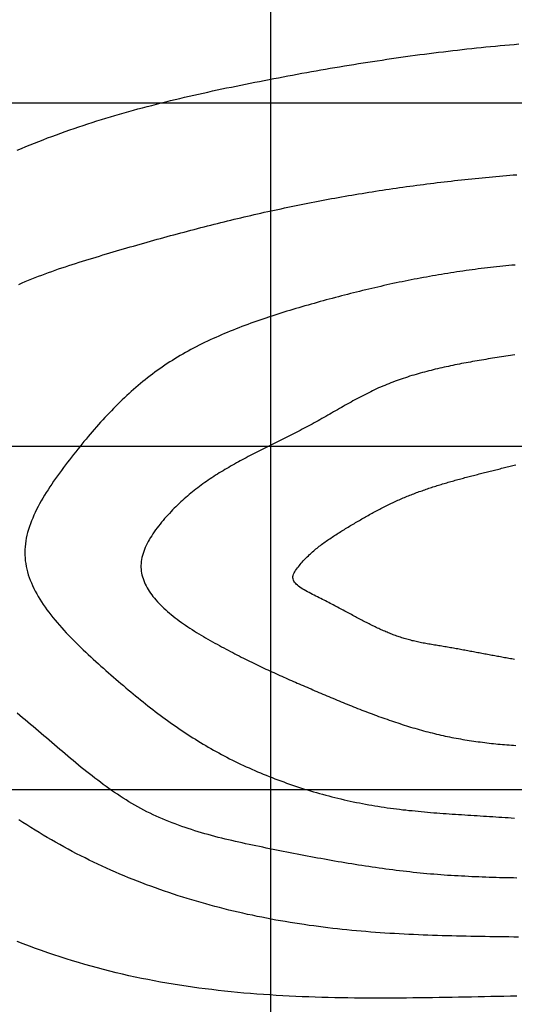
# Model space of a CAD drawing. Extents: x 0 to 420, y 0 to 297.
# Drawn here: x 339 to 348, y 229 to 248 of the extents above; entities that cross this region are included whole.
import ezdxf

# ---------------------------------------------------------------- set-up
doc = ezdxf.new("R2010")
doc.units = 0
doc.linetypes.add('SOLID', pattern=[0])
doc.layers.get('0').update_dxf_attribs({"linetype": 'CONTINUOUS'})

msp = doc.modelspace()

# ---------------------------------------------------------------- linework, layer by layer
at = {"color": 4, "linetype": 'CONTINUOUS'}
for p, q in [((343.746, 213.097), (343.746, 273.097)), ((297.08, 246.431), (403.746, 246.431)), ((297.08, 239.764), (403.746, 239.764))]:
    msp.add_line(p, q, dxfattribs=at)
at = {"color": 6, "linetype": 'SOLID'}
msp.add_line((297.08, 233.097), (403.746, 233.097), dxfattribs=at)
for points in [[(338.818, 245.507, 0), (338.902, 245.542, 0), (338.986, 245.578, 0), (339.071, 245.612, 0), (339.156, 245.646, 0), (339.241, 245.68, 0), (339.326, 245.713, 0), (339.412, 245.746, 0), (339.497, 245.778, 0), (339.583, 245.81, 0), (339.67, 245.841, 0), (339.756, 245.872, 0), (339.843, 245.903, 0), (339.93, 245.932, 0), (340.017, 245.962, 0), (340.104, 245.991, 0), (340.192, 246.02, 0), (340.28, 246.048, 0), (340.368, 246.076, 0), (340.456, 246.103, 0), (340.544, 246.13, 0), (340.633, 246.157, 0), (340.721, 246.183, 0), (340.81, 246.209, 0), (340.899, 246.234, 0), (340.989, 246.26, 0), (341.078, 246.284, 0), (341.167, 246.309, 0), (341.257, 246.333, 0), (341.347, 246.357, 0), (341.437, 246.38, 0), (341.527, 246.403, 0), (341.617, 246.426, 0), (341.707, 246.449, 0), (341.798, 246.471, 0), (341.888, 246.493, 0), (341.979, 246.514, 0), (342.07, 246.536, 0), (342.16, 246.557, 0), (342.251, 246.578, 0), (342.342, 246.598, 0), (342.433, 246.619, 0), (342.524, 246.639, 0), (342.615, 246.659, 0), (342.707, 246.678, 0), (342.798, 246.698, 0), (342.889, 246.717, 0), (342.981, 246.736, 0), (343.072, 246.755, 0), (343.164, 246.774, 0), (343.255, 246.792, 0), (343.346, 246.81, 0), (343.438, 246.828, 0), (343.53, 246.846, 0), (343.621, 246.864, 0), (343.713, 246.882, 0), (343.804, 246.899, 0), (343.896, 246.917, 0), (343.987, 246.934, 0), (344.079, 246.951, 0), (344.17, 246.968, 0), (344.262, 246.985, 0), (344.353, 247.002, 0), (344.445, 247.018, 0), (344.536, 247.035, 0), (344.628, 247.051, 0), (344.719, 247.067, 0), (344.811, 247.083, 0), (344.902, 247.099, 0), (344.994, 247.114, 0), (345.085, 247.13, 0), (345.177, 247.145, 0), (345.268, 247.16, 0), (345.36, 247.175, 0), (345.451, 247.19, 0), (345.543, 247.204, 0), (345.634, 247.218, 0), (345.726, 247.233, 0), (345.817, 247.247, 0), (345.909, 247.26, 0), (346, 247.274, 0), (346.092, 247.288, 0), (346.183, 247.301, 0), (346.275, 247.314, 0), (346.366, 247.327, 0), (346.458, 247.339, 0), (346.55, 247.352, 0), (346.641, 247.364, 0), (346.733, 247.376, 0), (346.825, 247.388, 0), (346.916, 247.399, 0), (347.008, 247.411, 0), (347.1, 247.422, 0), (347.191, 247.433, 0), (347.283, 247.444, 0), (347.375, 247.454, 0), (347.467, 247.464, 0), (347.558, 247.475, 0), (347.65, 247.484, 0), (347.742, 247.494, 0), (347.834, 247.503, 0), (347.926, 247.513, 0), (348.018, 247.521, 0), (348.11, 247.53, 0), (348.202, 247.539, 0), (348.294, 247.547, 0), (348.385, 247.555, 0), (348.477, 247.563, 0), (348.569, 247.571, 0)], [(338.853, 242.904, 0), (338.916, 242.932, 0), (338.979, 242.959, 0), (339.042, 242.985, 0), (339.106, 243.011, 0), (339.17, 243.037, 0), (339.234, 243.062, 0), (339.298, 243.086, 0), (339.363, 243.11, 0), (339.428, 243.134, 0), (339.494, 243.157, 0), (339.559, 243.18, 0), (339.625, 243.203, 0), (339.691, 243.225, 0), (339.757, 243.247, 0), (339.823, 243.269, 0), (339.889, 243.291, 0), (339.956, 243.312, 0), (340.022, 243.333, 0), (340.088, 243.354, 0), (340.155, 243.374, 0), (340.221, 243.394, 0), (340.288, 243.415, 0), (340.354, 243.435, 0), (340.421, 243.455, 0), (340.487, 243.475, 0), (340.553, 243.495, 0), (340.62, 243.514, 0), (340.686, 243.534, 0), (340.752, 243.553, 0), (340.818, 243.573, 0), (340.884, 243.592, 0), (340.95, 243.611, 0), (341.015, 243.63, 0), (341.081, 243.649, 0), (341.147, 243.668, 0), (341.213, 243.687, 0), (341.278, 243.705, 0), (341.344, 243.724, 0), (341.409, 243.742, 0), (341.475, 243.761, 0), (341.54, 243.779, 0), (341.606, 243.797, 0), (341.671, 243.815, 0), (341.736, 243.833, 0), (341.802, 243.851, 0), (341.867, 243.868, 0), (341.932, 243.886, 0), (341.997, 243.903, 0), (342.063, 243.921, 0), (342.128, 243.938, 0), (342.193, 243.955, 0), (342.258, 243.972, 0), (342.323, 243.989, 0), (342.388, 244.006, 0), (342.453, 244.023, 0), (342.518, 244.039, 0), (342.583, 244.056, 0), (342.648, 244.072, 0), (342.713, 244.088, 0), (342.778, 244.104, 0), (342.843, 244.12, 0), (342.908, 244.136, 0), (342.973, 244.152, 0), (343.038, 244.168, 0), (343.103, 244.183, 0), (343.168, 244.199, 0), (343.233, 244.214, 0), (343.297, 244.229, 0), (343.362, 244.244, 0), (343.427, 244.259, 0), (343.492, 244.274, 0), (343.557, 244.288, 0), (343.622, 244.303, 0), (343.687, 244.317, 0), (343.752, 244.332, 0), (343.817, 244.346, 0), (343.882, 244.36, 0), (343.947, 244.374, 0), (344.013, 244.388, 0), (344.078, 244.402, 0), (344.143, 244.415, 0), (344.208, 244.429, 0), (344.273, 244.442, 0), (344.338, 244.455, 0), (344.404, 244.468, 0), (344.469, 244.481, 0), (344.534, 244.494, 0), (344.6, 244.507, 0), (344.665, 244.519, 0), (344.731, 244.532, 0), (344.796, 244.544, 0), (344.862, 244.556, 0), (344.927, 244.569, 0), (344.993, 244.58, 0), (345.059, 244.592, 0), (345.124, 244.604, 0), (345.19, 244.616, 0), (345.256, 244.627, 0), (345.322, 244.638, 0), (345.388, 244.649, 0), (345.454, 244.66, 0), (345.52, 244.671, 0), (345.586, 244.682, 0), (345.652, 244.693, 0), (345.718, 244.703, 0), (345.784, 244.714, 0), (345.851, 244.724, 0), (345.917, 244.734, 0), (345.983, 244.744, 0), (346.05, 244.754, 0), (346.116, 244.764, 0), (346.182, 244.773, 0), (346.249, 244.783, 0), (346.315, 244.792, 0), (346.382, 244.802, 0), (346.449, 244.811, 0), (346.515, 244.82, 0), (346.582, 244.829, 0), (346.649, 244.837, 0), (346.715, 244.846, 0), (346.782, 244.855, 0), (346.849, 244.863, 0), (346.916, 244.871, 0), (346.982, 244.88, 0), (347.049, 244.888, 0), (347.116, 244.895, 0), (347.183, 244.903, 0), (347.25, 244.911, 0), (347.317, 244.918, 0), (347.384, 244.926, 0), (347.451, 244.933, 0), (347.518, 244.94, 0), (347.585, 244.947, 0), (347.652, 244.954, 0), (347.719, 244.961, 0), (347.787, 244.968, 0), (347.854, 244.975, 0), (347.921, 244.981, 0), (347.988, 244.987, 0), (348.055, 244.994, 0), (348.122, 245, 0), (348.19, 245.006, 0), (348.257, 245.012, 0), (348.324, 245.017, 0), (348.392, 245.023, 0), (348.459, 245.029, 0), (348.526, 245.034, 0)], [(348.492, 243.28, 0), (348.433, 243.275, 0), (348.373, 243.269, 0), (348.313, 243.263, 0), (348.254, 243.257, 0), (348.194, 243.251, 0), (348.135, 243.245, 0), (348.075, 243.238, 0), (348.015, 243.231, 0), (347.956, 243.224, 0), (347.896, 243.217, 0), (347.837, 243.21, 0), (347.777, 243.203, 0), (347.718, 243.195, 0), (347.659, 243.187, 0), (347.599, 243.179, 0), (347.54, 243.171, 0), (347.48, 243.163, 0), (347.421, 243.154, 0), (347.362, 243.145, 0), (347.302, 243.136, 0), (347.243, 243.127, 0), (347.184, 243.118, 0), (347.125, 243.108, 0), (347.066, 243.099, 0), (347.006, 243.089, 0), (346.947, 243.079, 0), (346.888, 243.069, 0), (346.829, 243.058, 0), (346.77, 243.047, 0), (346.711, 243.037, 0), (346.652, 243.026, 0), (346.593, 243.014, 0), (346.534, 243.003, 0), (346.475, 242.991, 0), (346.416, 242.98, 0), (346.357, 242.968, 0), (346.298, 242.956, 0), (346.239, 242.944, 0), (346.18, 242.931, 0), (346.121, 242.918, 0), (346.062, 242.906, 0), (346.003, 242.893, 0), (345.944, 242.88, 0), (345.885, 242.866, 0), (345.827, 242.853, 0), (345.768, 242.839, 0), (345.709, 242.826, 0), (345.65, 242.812, 0), (345.591, 242.798, 0), (345.532, 242.783, 0), (345.473, 242.769, 0), (345.414, 242.755, 0), (345.355, 242.74, 0), (345.297, 242.725, 0), (345.238, 242.71, 0), (345.179, 242.695, 0), (345.12, 242.68, 0), (345.061, 242.664, 0), (345.002, 242.649, 0), (344.943, 242.633, 0), (344.884, 242.617, 0), (344.825, 242.601, 0), (344.766, 242.585, 0), (344.707, 242.569, 0), (344.648, 242.553, 0), (344.589, 242.536, 0), (344.53, 242.519, 0), (344.471, 242.503, 0), (344.412, 242.486, 0), (344.353, 242.469, 0), (344.294, 242.451, 0), (344.235, 242.434, 0), (344.176, 242.417, 0), (344.117, 242.399, 0), (344.058, 242.381, 0), (343.999, 242.363, 0), (343.941, 242.344, 0), (343.882, 242.326, 0), (343.823, 242.307, 0), (343.765, 242.288, 0), (343.706, 242.269, 0), (343.648, 242.25, 0), (343.59, 242.23, 0), (343.532, 242.21, 0), (343.474, 242.19, 0), (343.416, 242.169, 0), (343.358, 242.149, 0), (343.301, 242.128, 0), (343.243, 242.106, 0), (343.186, 242.085, 0), (343.129, 242.063, 0), (343.072, 242.041, 0), (343.016, 242.018, 0), (342.959, 241.996, 0), (342.903, 241.972, 0), (342.847, 241.949, 0), (342.791, 241.925, 0), (342.736, 241.901, 0), (342.68, 241.876, 0), (342.625, 241.852, 0), (342.571, 241.826, 0), (342.516, 241.801, 0), (342.462, 241.775, 0), (342.408, 241.748, 0), (342.354, 241.721, 0), (342.301, 241.694, 0), (342.248, 241.666, 0), (342.195, 241.638, 0), (342.143, 241.61, 0), (342.091, 241.581, 0), (342.039, 241.551, 0), (341.988, 241.522, 0), (341.937, 241.491, 0), (341.886, 241.461, 0), (341.836, 241.429, 0), (341.786, 241.398, 0), (341.736, 241.365, 0), (341.687, 241.333, 0), (341.639, 241.299, 0), (341.59, 241.266, 0), (341.542, 241.232, 0), (341.495, 241.197, 0), (341.448, 241.162, 0), (341.401, 241.126, 0), (341.354, 241.09, 0), (341.308, 241.054, 0), (341.262, 241.017, 0), (341.217, 240.979, 0), (341.172, 240.941, 0), (341.127, 240.903, 0), (341.082, 240.864, 0), (341.038, 240.825, 0), (340.994, 240.785, 0), (340.95, 240.745, 0), (340.906, 240.704, 0), (340.863, 240.663, 0), (340.82, 240.621, 0), (340.777, 240.579, 0), (340.734, 240.537, 0), (340.692, 240.494, 0), (340.65, 240.451, 0), (340.608, 240.407, 0), (340.566, 240.363, 0), (340.525, 240.319, 0), (340.483, 240.274, 0), (340.442, 240.228, 0), (340.401, 240.183, 0), (340.36, 240.137, 0), (340.319, 240.09, 0), (340.279, 240.043, 0), (340.238, 239.996, 0), (340.198, 239.948, 0), (340.158, 239.9, 0), (340.118, 239.851, 0), (340.077, 239.803, 0), (340.038, 239.753, 0), (339.998, 239.704, 0), (339.958, 239.654, 0), (339.918, 239.603, 0), (339.878, 239.552, 0), (339.839, 239.501, 0), (339.799, 239.45, 0), (339.76, 239.398, 0), (339.72, 239.346, 0), (339.681, 239.293, 0), (339.643, 239.241, 0), (339.604, 239.188, 0), (339.566, 239.134, 0), (339.529, 239.081, 0), (339.492, 239.027, 0), (339.456, 238.973, 0), (339.42, 238.918, 0), (339.386, 238.864, 0), (339.352, 238.809, 0), (339.319, 238.754, 0), (339.287, 238.699, 0), (339.256, 238.644, 0), (339.227, 238.589, 0), (339.199, 238.534, 0), (339.171, 238.478, 0), (339.146, 238.423, 0), (339.122, 238.367, 0), (339.099, 238.312, 0), (339.078, 238.256, 0), (339.058, 238.201, 0), (339.04, 238.145, 0), (339.024, 238.089, 0), (339.01, 238.034, 0), (338.998, 237.978, 0), (338.988, 237.923, 0), (338.98, 237.868, 0), (338.974, 237.812, 0), (338.97, 237.757, 0), (338.968, 237.702, 0), (338.969, 237.647, 0), (338.973, 237.593, 0), (338.978, 237.538, 0), (338.986, 237.484, 0), (338.996, 237.43, 0), (339.008, 237.376, 0), (339.022, 237.322, 0), (339.037, 237.268, 0), (339.055, 237.214, 0), (339.075, 237.161, 0), (339.097, 237.108, 0), (339.12, 237.055, 0), (339.145, 237.002, 0), (339.172, 236.95, 0), (339.2, 236.898, 0), (339.23, 236.846, 0), (339.261, 236.794, 0), (339.294, 236.742, 0), (339.328, 236.691, 0), (339.363, 236.64, 0), (339.399, 236.589, 0), (339.437, 236.538, 0), (339.476, 236.488, 0), (339.516, 236.437, 0), (339.557, 236.388, 0), (339.599, 236.338, 0), (339.641, 236.289, 0), (339.685, 236.239, 0), (339.729, 236.191, 0), (339.774, 236.142, 0), (339.82, 236.094, 0), (339.866, 236.046, 0), (339.913, 235.998, 0), (339.96, 235.951, 0), (340.008, 235.904, 0), (340.056, 235.857, 0), (340.105, 235.811, 0), (340.153, 235.765, 0), (340.202, 235.719, 0), (340.251, 235.673, 0), (340.3, 235.628, 0), (340.349, 235.583, 0), (340.398, 235.539, 0), (340.447, 235.495, 0), (340.496, 235.451, 0), (340.545, 235.408, 0), (340.594, 235.365, 0), (340.642, 235.322, 0), (340.69, 235.28, 0), (340.739, 235.238, 0), (340.787, 235.196, 0), (340.835, 235.155, 0), (340.883, 235.114, 0), (340.931, 235.073, 0), (340.979, 235.033, 0), (341.027, 234.993, 0), (341.075, 234.953, 0), (341.122, 234.914, 0), (341.17, 234.875, 0), (341.218, 234.837, 0), (341.266, 234.798, 0), (341.313, 234.761, 0), (341.361, 234.723, 0), (341.409, 234.686, 0), (341.457, 234.649, 0), (341.504, 234.612, 0), (341.552, 234.576, 0), (341.6, 234.54, 0), (341.648, 234.505, 0), (341.696, 234.47, 0), (341.744, 234.435, 0), (341.793, 234.4, 0), (341.841, 234.366, 0), (341.89, 234.332, 0), (341.938, 234.299, 0), (341.987, 234.265, 0), (342.036, 234.233, 0), (342.085, 234.2, 0), (342.134, 234.168, 0), (342.183, 234.136, 0), (342.233, 234.104, 0), (342.282, 234.073, 0), (342.332, 234.042, 0), (342.382, 234.012, 0), (342.432, 233.981, 0), (342.483, 233.951, 0), (342.534, 233.922, 0), (342.585, 233.893, 0), (342.636, 233.864, 0), (342.687, 233.835, 0), (342.739, 233.807, 0), (342.791, 233.779, 0), (342.843, 233.751, 0), (342.895, 233.723, 0), (342.948, 233.696, 0), (343.001, 233.67, 0), (343.055, 233.643, 0), (343.108, 233.617, 0), (343.162, 233.591, 0), (343.216, 233.566, 0), (343.271, 233.541, 0), (343.325, 233.516, 0), (343.38, 233.491, 0), (343.435, 233.467, 0), (343.491, 233.443, 0), (343.546, 233.42, 0), (343.602, 233.397, 0), (343.658, 233.374, 0), (343.714, 233.351, 0), (343.771, 233.329, 0), (343.827, 233.307, 0), (343.884, 233.286, 0), (343.941, 233.265, 0), (343.998, 233.244, 0), (344.055, 233.223, 0), (344.113, 233.203, 0), (344.171, 233.183, 0), (344.228, 233.164, 0), (344.286, 233.145, 0), (344.344, 233.126, 0), (344.403, 233.107, 0), (344.461, 233.089, 0), (344.52, 233.072, 0), (344.578, 233.054, 0), (344.637, 233.037, 0), (344.696, 233.021, 0), (344.755, 233.004, 0), (344.814, 232.988, 0), (344.873, 232.973, 0), (344.933, 232.957, 0), (344.992, 232.943, 0), (345.052, 232.928, 0), (345.111, 232.914, 0), (345.171, 232.9, 0), (345.231, 232.887, 0), (345.29, 232.873, 0), (345.35, 232.861, 0), (345.41, 232.848, 0), (345.47, 232.836, 0), (345.53, 232.825, 0), (345.59, 232.814, 0), (345.65, 232.803, 0), (345.71, 232.792, 0), (345.77, 232.782, 0), (345.83, 232.772, 0), (345.89, 232.763, 0), (345.95, 232.754, 0), (346.01, 232.745, 0), (346.07, 232.737, 0), (346.13, 232.729, 0), (346.191, 232.721, 0), (346.251, 232.714, 0), (346.311, 232.706, 0), (346.371, 232.7, 0), (346.431, 232.693, 0), (346.491, 232.687, 0), (346.551, 232.681, 0), (346.612, 232.675, 0), (346.672, 232.669, 0), (346.732, 232.663, 0), (346.792, 232.658, 0), (346.852, 232.653, 0), (346.913, 232.648, 0), (346.973, 232.643, 0), (347.033, 232.639, 0), (347.093, 232.634, 0), (347.154, 232.63, 0), (347.214, 232.626, 0), (347.274, 232.622, 0), (347.334, 232.617, 0), (347.395, 232.613, 0), (347.455, 232.61, 0), (347.515, 232.606, 0), (347.575, 232.602, 0), (347.636, 232.598, 0), (347.696, 232.594, 0), (347.756, 232.59, 0), (347.817, 232.587, 0), (347.877, 232.583, 0), (347.937, 232.579, 0), (347.998, 232.575, 0), (348.058, 232.571, 0), (348.118, 232.567, 0), (348.178, 232.563, 0), (348.239, 232.559, 0), (348.299, 232.555, 0), (348.359, 232.551, 0), (348.42, 232.547, 0), (348.48, 232.544, 0)], [(348.489, 241.539, 0), (348.445, 241.533, 0), (348.402, 241.526, 0), (348.359, 241.519, 0), (348.316, 241.512, 0), (348.273, 241.505, 0), (348.23, 241.498, 0), (348.186, 241.491, 0), (348.143, 241.484, 0), (348.1, 241.477, 0), (348.057, 241.47, 0), (348.014, 241.463, 0), (347.971, 241.456, 0), (347.927, 241.449, 0), (347.884, 241.442, 0), (347.841, 241.435, 0), (347.798, 241.427, 0), (347.755, 241.42, 0), (347.712, 241.412, 0), (347.669, 241.405, 0), (347.626, 241.397, 0), (347.583, 241.389, 0), (347.54, 241.381, 0), (347.497, 241.373, 0), (347.454, 241.365, 0), (347.412, 241.357, 0), (347.369, 241.348, 0), (347.326, 241.34, 0), (347.283, 241.331, 0), (347.241, 241.322, 0), (347.198, 241.313, 0), (347.156, 241.304, 0), (347.113, 241.295, 0), (347.071, 241.285, 0), (347.029, 241.276, 0), (346.986, 241.266, 0), (346.944, 241.256, 0), (346.902, 241.246, 0), (346.86, 241.235, 0), (346.818, 241.225, 0), (346.776, 241.214, 0), (346.735, 241.203, 0), (346.693, 241.191, 0), (346.651, 241.18, 0), (346.61, 241.168, 0), (346.569, 241.156, 0), (346.527, 241.144, 0), (346.486, 241.132, 0), (346.445, 241.119, 0), (346.404, 241.106, 0), (346.363, 241.093, 0), (346.322, 241.079, 0), (346.282, 241.065, 0), (346.241, 241.051, 0), (346.201, 241.037, 0), (346.161, 241.022, 0), (346.12, 241.007, 0), (346.08, 240.992, 0), (346.041, 240.976, 0), (346.001, 240.96, 0), (345.961, 240.944, 0), (345.922, 240.927, 0), (345.882, 240.91, 0), (345.843, 240.893, 0), (345.804, 240.875, 0), (345.765, 240.857, 0), (345.726, 240.839, 0), (345.688, 240.82, 0), (345.649, 240.801, 0), (345.611, 240.782, 0), (345.572, 240.763, 0), (345.534, 240.743, 0), (345.496, 240.723, 0), (345.458, 240.703, 0), (345.42, 240.683, 0), (345.382, 240.662, 0), (345.344, 240.641, 0), (345.307, 240.62, 0), (345.269, 240.599, 0), (345.231, 240.578, 0), (345.193, 240.557, 0), (345.156, 240.536, 0), (345.118, 240.514, 0), (345.08, 240.493, 0), (345.043, 240.471, 0), (345.005, 240.449, 0), (344.968, 240.428, 0), (344.93, 240.406, 0), (344.892, 240.385, 0), (344.854, 240.363, 0), (344.817, 240.341, 0), (344.779, 240.32, 0), (344.741, 240.298, 0), (344.703, 240.277, 0), (344.665, 240.256, 0), (344.627, 240.235, 0), (344.589, 240.214, 0), (344.55, 240.193, 0), (344.512, 240.172, 0), (344.473, 240.152, 0), (344.435, 240.131, 0), (344.396, 240.111, 0), (344.358, 240.091, 0), (344.319, 240.07, 0), (344.28, 240.05, 0), (344.241, 240.03, 0), (344.202, 240.011, 0), (344.163, 239.991, 0), (344.124, 239.971, 0), (344.085, 239.952, 0), (344.046, 239.932, 0), (344.007, 239.912, 0), (343.968, 239.893, 0), (343.929, 239.873, 0), (343.89, 239.854, 0), (343.851, 239.835, 0), (343.812, 239.815, 0), (343.773, 239.796, 0), (343.734, 239.776, 0), (343.695, 239.757, 0), (343.656, 239.737, 0), (343.617, 239.718, 0), (343.578, 239.698, 0), (343.539, 239.679, 0), (343.5, 239.659, 0), (343.462, 239.639, 0), (343.423, 239.619, 0), (343.385, 239.6, 0), (343.346, 239.58, 0), (343.308, 239.56, 0), (343.269, 239.539, 0), (343.231, 239.519, 0), (343.193, 239.499, 0), (343.155, 239.478, 0), (343.117, 239.458, 0), (343.08, 239.437, 0), (343.042, 239.416, 0), (343.005, 239.395, 0), (342.967, 239.374, 0), (342.93, 239.352, 0), (342.893, 239.331, 0), (342.856, 239.309, 0), (342.82, 239.287, 0), (342.783, 239.265, 0), (342.747, 239.243, 0), (342.711, 239.22, 0), (342.675, 239.197, 0), (342.639, 239.174, 0), (342.604, 239.151, 0), (342.568, 239.128, 0), (342.533, 239.104, 0), (342.498, 239.08, 0), (342.464, 239.056, 0), (342.429, 239.031, 0), (342.395, 239.006, 0), (342.361, 238.981, 0), (342.327, 238.956, 0), (342.293, 238.93, 0), (342.26, 238.904, 0), (342.227, 238.877, 0), (342.194, 238.85, 0), (342.161, 238.823, 0), (342.128, 238.795, 0), (342.095, 238.767, 0), (342.063, 238.738, 0), (342.031, 238.709, 0), (341.999, 238.68, 0), (341.967, 238.65, 0), (341.935, 238.619, 0), (341.903, 238.588, 0), (341.872, 238.557, 0), (341.84, 238.525, 0), (341.809, 238.492, 0), (341.778, 238.459, 0), (341.747, 238.425, 0), (341.716, 238.391, 0), (341.685, 238.356, 0), (341.655, 238.321, 0), (341.625, 238.285, 0), (341.596, 238.249, 0), (341.567, 238.212, 0), (341.539, 238.176, 0), (341.511, 238.138, 0), (341.485, 238.101, 0), (341.459, 238.063, 0), (341.434, 238.025, 0), (341.41, 237.987, 0), (341.387, 237.948, 0), (341.366, 237.91, 0), (341.345, 237.871, 0), (341.326, 237.832, 0), (341.309, 237.793, 0), (341.292, 237.755, 0), (341.278, 237.716, 0), (341.265, 237.677, 0), (341.253, 237.639, 0), (341.244, 237.6, 0), (341.236, 237.562, 0), (341.23, 237.524, 0), (341.227, 237.486, 0), (341.225, 237.448, 0), (341.225, 237.41, 0), (341.227, 237.373, 0), (341.231, 237.336, 0), (341.237, 237.299, 0), (341.244, 237.263, 0), (341.254, 237.227, 0), (341.265, 237.191, 0), (341.278, 237.155, 0), (341.292, 237.119, 0), (341.308, 237.084, 0), (341.325, 237.049, 0), (341.344, 237.014, 0), (341.364, 236.979, 0), (341.386, 236.945, 0), (341.409, 236.911, 0), (341.434, 236.877, 0), (341.459, 236.844, 0), (341.486, 236.81, 0), (341.515, 236.777, 0), (341.544, 236.744, 0), (341.574, 236.712, 0), (341.606, 236.68, 0), (341.638, 236.648, 0), (341.672, 236.616, 0), (341.706, 236.585, 0), (341.742, 236.553, 0), (341.778, 236.523, 0), (341.815, 236.492, 0), (341.852, 236.462, 0), (341.891, 236.432, 0), (341.93, 236.402, 0), (341.97, 236.372, 0), (342.01, 236.343, 0), (342.051, 236.314, 0), (342.093, 236.286, 0), (342.135, 236.257, 0), (342.177, 236.229, 0), (342.22, 236.202, 0), (342.263, 236.174, 0), (342.306, 236.147, 0), (342.35, 236.12, 0), (342.394, 236.094, 0), (342.438, 236.067, 0), (342.482, 236.042, 0), (342.526, 236.016, 0), (342.571, 235.991, 0), (342.615, 235.966, 0), (342.659, 235.941, 0), (342.703, 235.917, 0), (342.748, 235.893, 0), (342.791, 235.869, 0), (342.835, 235.845, 0), (342.879, 235.822, 0), (342.922, 235.8, 0), (342.965, 235.777, 0), (343.007, 235.755, 0), (343.049, 235.733, 0), (343.091, 235.712, 0), (343.133, 235.69, 0), (343.174, 235.67, 0), (343.215, 235.649, 0), (343.256, 235.628, 0), (343.297, 235.608, 0), (343.337, 235.588, 0), (343.377, 235.569, 0), (343.417, 235.549, 0), (343.457, 235.53, 0), (343.496, 235.511, 0), (343.536, 235.492, 0), (343.575, 235.474, 0), (343.614, 235.455, 0), (343.653, 235.437, 0), (343.692, 235.419, 0), (343.73, 235.401, 0), (343.769, 235.383, 0), (343.807, 235.366, 0), (343.845, 235.348, 0), (343.883, 235.331, 0), (343.922, 235.314, 0), (343.96, 235.297, 0), (343.998, 235.28, 0), (344.035, 235.263, 0), (344.073, 235.246, 0), (344.111, 235.229, 0), (344.149, 235.213, 0), (344.187, 235.196, 0), (344.225, 235.18, 0), (344.263, 235.163, 0), (344.3, 235.147, 0), (344.338, 235.131, 0), (344.376, 235.114, 0), (344.414, 235.098, 0), (344.452, 235.082, 0), (344.49, 235.065, 0), (344.529, 235.049, 0), (344.567, 235.032, 0), (344.605, 235.016, 0), (344.644, 235, 0), (344.683, 234.983, 0), (344.721, 234.967, 0), (344.76, 234.95, 0), (344.799, 234.934, 0), (344.838, 234.917, 0), (344.877, 234.901, 0), (344.917, 234.884, 0), (344.956, 234.868, 0), (344.995, 234.851, 0), (345.035, 234.835, 0), (345.074, 234.819, 0), (345.114, 234.802, 0), (345.154, 234.786, 0), (345.194, 234.77, 0), (345.234, 234.753, 0), (345.274, 234.737, 0), (345.314, 234.721, 0), (345.354, 234.705, 0), (345.394, 234.689, 0), (345.435, 234.673, 0), (345.475, 234.657, 0), (345.516, 234.641, 0), (345.556, 234.626, 0), (345.597, 234.61, 0), (345.638, 234.594, 0), (345.679, 234.579, 0), (345.719, 234.564, 0), (345.76, 234.548, 0), (345.801, 234.533, 0), (345.842, 234.518, 0), (345.883, 234.503, 0), (345.925, 234.489, 0), (345.966, 234.474, 0), (346.007, 234.46, 0), (346.049, 234.445, 0), (346.09, 234.431, 0), (346.131, 234.417, 0), (346.173, 234.403, 0), (346.214, 234.389, 0), (346.256, 234.376, 0), (346.298, 234.362, 0), (346.339, 234.349, 0), (346.381, 234.336, 0), (346.423, 234.323, 0), (346.464, 234.31, 0), (346.506, 234.298, 0), (346.548, 234.286, 0), (346.59, 234.274, 0), (346.632, 234.262, 0), (346.674, 234.25, 0), (346.716, 234.238, 0), (346.758, 234.227, 0), (346.8, 234.216, 0), (346.842, 234.205, 0), (346.884, 234.195, 0), (346.926, 234.185, 0), (346.968, 234.174, 0), (347.011, 234.165, 0), (347.053, 234.155, 0), (347.095, 234.146, 0), (347.137, 234.136, 0), (347.179, 234.128, 0), (347.222, 234.119, 0), (347.264, 234.11, 0), (347.306, 234.102, 0), (347.349, 234.094, 0), (347.391, 234.086, 0), (347.434, 234.079, 0), (347.476, 234.071, 0), (347.519, 234.064, 0), (347.561, 234.057, 0), (347.604, 234.05, 0), (347.646, 234.044, 0), (347.689, 234.037, 0), (347.732, 234.031, 0), (347.774, 234.025, 0), (347.817, 234.02, 0), (347.86, 234.014, 0), (347.903, 234.009, 0), (347.946, 234.003, 0), (347.989, 233.998, 0), (348.032, 233.994, 0), (348.075, 233.989, 0), (348.118, 233.985, 0), (348.161, 233.98, 0), (348.204, 233.976, 0), (348.247, 233.973, 0), (348.29, 233.969, 0), (348.334, 233.965, 0), (348.377, 233.962, 0), (348.421, 233.959, 0), (348.464, 233.956, 0), (348.507, 233.953, 0)], [(348.483, 235.622, 0), (348.456, 235.627, 0), (348.428, 235.632, 0), (348.401, 235.637, 0), (348.373, 235.642, 0), (348.346, 235.646, 0), (348.318, 235.651, 0), (348.29, 235.656, 0), (348.263, 235.661, 0), (348.235, 235.666, 0), (348.208, 235.672, 0), (348.18, 235.677, 0), (348.153, 235.682, 0), (348.125, 235.687, 0), (348.098, 235.692, 0), (348.07, 235.697, 0), (348.043, 235.702, 0), (348.015, 235.707, 0), (347.987, 235.713, 0), (347.96, 235.718, 0), (347.932, 235.723, 0), (347.905, 235.728, 0), (347.877, 235.733, 0), (347.85, 235.739, 0), (347.822, 235.744, 0), (347.794, 235.749, 0), (347.767, 235.754, 0), (347.739, 235.759, 0), (347.711, 235.765, 0), (347.684, 235.77, 0), (347.656, 235.775, 0), (347.628, 235.78, 0), (347.601, 235.785, 0), (347.573, 235.791, 0), (347.545, 235.796, 0), (347.517, 235.801, 0), (347.49, 235.806, 0), (347.462, 235.811, 0), (347.434, 235.816, 0), (347.406, 235.821, 0), (347.378, 235.826, 0), (347.35, 235.831, 0), (347.322, 235.836, 0), (347.294, 235.841, 0), (347.266, 235.846, 0), (347.238, 235.851, 0), (347.21, 235.856, 0), (347.182, 235.861, 0), (347.154, 235.865, 0), (347.126, 235.87, 0), (347.098, 235.875, 0), (347.07, 235.88, 0), (347.041, 235.884, 0), (347.013, 235.889, 0), (346.985, 235.893, 0), (346.957, 235.898, 0), (346.929, 235.903, 0), (346.9, 235.907, 0), (346.872, 235.912, 0), (346.844, 235.917, 0), (346.816, 235.921, 0), (346.788, 235.926, 0), (346.761, 235.931, 0), (346.733, 235.936, 0), (346.706, 235.941, 0), (346.678, 235.946, 0), (346.651, 235.952, 0), (346.624, 235.957, 0), (346.597, 235.963, 0), (346.571, 235.969, 0), (346.544, 235.975, 0), (346.518, 235.981, 0), (346.492, 235.987, 0), (346.467, 235.994, 0), (346.441, 236.001, 0), (346.416, 236.007, 0), (346.391, 236.014, 0), (346.366, 236.022, 0), (346.341, 236.029, 0), (346.316, 236.037, 0), (346.292, 236.044, 0), (346.267, 236.052, 0), (346.243, 236.06, 0), (346.219, 236.069, 0), (346.195, 236.077, 0), (346.171, 236.085, 0), (346.147, 236.094, 0), (346.124, 236.103, 0), (346.1, 236.112, 0), (346.077, 236.121, 0), (346.053, 236.131, 0), (346.03, 236.14, 0), (346.006, 236.15, 0), (345.983, 236.16, 0), (345.96, 236.17, 0), (345.937, 236.18, 0), (345.913, 236.19, 0), (345.89, 236.2, 0), (345.867, 236.211, 0), (345.844, 236.222, 0), (345.82, 236.233, 0), (345.797, 236.244, 0), (345.774, 236.255, 0), (345.75, 236.266, 0), (345.727, 236.277, 0), (345.704, 236.289, 0), (345.68, 236.301, 0), (345.656, 236.313, 0), (345.633, 236.325, 0), (345.609, 236.337, 0), (345.585, 236.349, 0), (345.561, 236.361, 0), (345.537, 236.374, 0), (345.513, 236.387, 0), (345.488, 236.399, 0), (345.464, 236.412, 0), (345.439, 236.425, 0), (345.415, 236.438, 0), (345.39, 236.452, 0), (345.364, 236.465, 0), (345.339, 236.479, 0), (345.314, 236.492, 0), (345.288, 236.506, 0), (345.262, 236.52, 0), (345.236, 236.534, 0), (345.21, 236.548, 0), (345.183, 236.562, 0), (345.156, 236.577, 0), (345.129, 236.591, 0), (345.102, 236.606, 0), (345.074, 236.621, 0), (345.046, 236.635, 0), (345.018, 236.65, 0), (344.99, 236.665, 0), (344.961, 236.68, 0), (344.932, 236.696, 0), (344.903, 236.711, 0), (344.873, 236.726, 0), (344.843, 236.742, 0), (344.813, 236.758, 0), (344.782, 236.773, 0), (344.751, 236.789, 0), (344.719, 236.805, 0), (344.688, 236.821, 0), (344.656, 236.837, 0), (344.623, 236.854, 0), (344.59, 236.87, 0), (344.557, 236.886, 0), (344.524, 236.903, 0), (344.491, 236.92, 0), (344.459, 236.937, 0), (344.427, 236.954, 0), (344.397, 236.971, 0), (344.367, 236.989, 0), (344.339, 237.007, 0), (344.312, 237.025, 0), (344.287, 237.044, 0), (344.264, 237.063, 0), (344.243, 237.082, 0), (344.225, 237.102, 0), (344.209, 237.122, 0), (344.196, 237.143, 0), (344.186, 237.164, 0), (344.179, 237.185, 0), (344.175, 237.207, 0), (344.176, 237.23, 0), (344.18, 237.253, 0), (344.188, 237.277, 0), (344.2, 237.301, 0), (344.214, 237.326, 0), (344.23, 237.351, 0), (344.248, 237.375, 0), (344.265, 237.399, 0), (344.283, 237.422, 0), (344.302, 237.445, 0), (344.32, 237.468, 0), (344.339, 237.491, 0), (344.358, 237.512, 0), (344.377, 237.534, 0), (344.397, 237.555, 0), (344.416, 237.576, 0), (344.436, 237.597, 0), (344.456, 237.617, 0), (344.477, 237.637, 0), (344.497, 237.657, 0), (344.518, 237.676, 0), (344.539, 237.695, 0), (344.56, 237.714, 0), (344.581, 237.732, 0), (344.603, 237.75, 0), (344.624, 237.768, 0), (344.646, 237.786, 0), (344.668, 237.803, 0), (344.69, 237.821, 0), (344.712, 237.838, 0), (344.735, 237.855, 0), (344.757, 237.871, 0), (344.78, 237.888, 0), (344.802, 237.904, 0), (344.825, 237.92, 0), (344.848, 237.936, 0), (344.871, 237.952, 0), (344.895, 237.967, 0), (344.918, 237.983, 0), (344.941, 237.998, 0), (344.965, 238.014, 0), (344.988, 238.029, 0), (345.012, 238.044, 0), (345.035, 238.059, 0), (345.059, 238.074, 0), (345.083, 238.089, 0), (345.107, 238.104, 0), (345.13, 238.118, 0), (345.154, 238.133, 0), (345.178, 238.148, 0), (345.202, 238.163, 0), (345.226, 238.177, 0), (345.25, 238.192, 0), (345.274, 238.207, 0), (345.298, 238.221, 0), (345.323, 238.236, 0), (345.347, 238.25, 0), (345.371, 238.265, 0), (345.395, 238.279, 0), (345.419, 238.293, 0), (345.444, 238.308, 0), (345.468, 238.322, 0), (345.492, 238.336, 0), (345.517, 238.35, 0), (345.541, 238.364, 0), (345.566, 238.378, 0), (345.59, 238.392, 0), (345.615, 238.406, 0), (345.64, 238.42, 0), (345.664, 238.434, 0), (345.689, 238.447, 0), (345.714, 238.461, 0), (345.738, 238.474, 0), (345.763, 238.488, 0), (345.788, 238.501, 0), (345.813, 238.514, 0), (345.838, 238.528, 0), (345.863, 238.541, 0), (345.888, 238.554, 0), (345.913, 238.566, 0), (345.938, 238.579, 0), (345.963, 238.592, 0), (345.988, 238.604, 0), (346.014, 238.617, 0), (346.039, 238.629, 0), (346.064, 238.641, 0), (346.09, 238.654, 0), (346.115, 238.666, 0), (346.141, 238.677, 0), (346.166, 238.689, 0), (346.192, 238.701, 0), (346.217, 238.712, 0), (346.243, 238.724, 0), (346.269, 238.735, 0), (346.294, 238.746, 0), (346.32, 238.757, 0), (346.346, 238.768, 0), (346.372, 238.779, 0), (346.398, 238.79, 0), (346.424, 238.8, 0), (346.45, 238.81, 0), (346.476, 238.821, 0), (346.502, 238.831, 0), (346.528, 238.841, 0), (346.554, 238.851, 0), (346.581, 238.861, 0), (346.607, 238.871, 0), (346.633, 238.88, 0), (346.66, 238.89, 0), (346.686, 238.899, 0), (346.712, 238.908, 0), (346.739, 238.918, 0), (346.765, 238.927, 0), (346.792, 238.936, 0), (346.819, 238.945, 0), (346.845, 238.954, 0), (346.872, 238.963, 0), (346.898, 238.971, 0), (346.925, 238.98, 0), (346.952, 238.988, 0), (346.979, 238.997, 0), (347.005, 239.005, 0), (347.032, 239.014, 0), (347.059, 239.022, 0), (347.086, 239.03, 0), (347.113, 239.038, 0), (347.14, 239.046, 0), (347.167, 239.054, 0), (347.194, 239.062, 0), (347.221, 239.07, 0), (347.248, 239.078, 0), (347.275, 239.085, 0), (347.302, 239.093, 0), (347.329, 239.101, 0), (347.356, 239.108, 0), (347.383, 239.116, 0), (347.411, 239.123, 0), (347.438, 239.13, 0), (347.465, 239.138, 0), (347.492, 239.145, 0), (347.519, 239.152, 0), (347.547, 239.16, 0), (347.574, 239.167, 0), (347.601, 239.174, 0), (347.628, 239.181, 0), (347.656, 239.188, 0), (347.683, 239.195, 0), (347.71, 239.202, 0), (347.738, 239.209, 0), (347.765, 239.216, 0), (347.793, 239.223, 0), (347.82, 239.23, 0), (347.847, 239.237, 0), (347.875, 239.244, 0), (347.902, 239.251, 0), (347.93, 239.258, 0), (347.957, 239.265, 0), (347.984, 239.271, 0), (348.012, 239.278, 0), (348.039, 239.285, 0), (348.067, 239.292, 0), (348.094, 239.299, 0), (348.122, 239.306, 0), (348.149, 239.312, 0), (348.176, 239.319, 0), (348.204, 239.326, 0), (348.231, 239.333, 0), (348.259, 239.34, 0), (348.286, 239.347, 0), (348.314, 239.354, 0), (348.341, 239.361, 0), (348.369, 239.367, 0), (348.396, 239.374, 0), (348.423, 239.381, 0), (348.451, 239.388, 0), (348.478, 239.395, 0), (348.506, 239.402, 0)], [(348.528, 231.379, 0), (348.46, 231.38, 0), (348.393, 231.382, 0), (348.326, 231.383, 0), (348.258, 231.385, 0), (348.191, 231.386, 0), (348.124, 231.388, 0), (348.056, 231.39, 0), (347.989, 231.392, 0), (347.922, 231.395, 0), (347.855, 231.397, 0), (347.787, 231.4, 0), (347.72, 231.402, 0), (347.653, 231.405, 0), (347.586, 231.408, 0), (347.519, 231.412, 0), (347.452, 231.415, 0), (347.385, 231.419, 0), (347.317, 231.423, 0), (347.25, 231.427, 0), (347.183, 231.431, 0), (347.116, 231.436, 0), (347.05, 231.441, 0), (346.983, 231.446, 0), (346.916, 231.451, 0), (346.849, 231.457, 0), (346.782, 231.463, 0), (346.716, 231.469, 0), (346.649, 231.476, 0), (346.582, 231.482, 0), (346.515, 231.489, 0), (346.449, 231.497, 0), (346.382, 231.504, 0), (346.316, 231.512, 0), (346.249, 231.52, 0), (346.183, 231.528, 0), (346.116, 231.536, 0), (346.05, 231.545, 0), (345.983, 231.553, 0), (345.917, 231.562, 0), (345.85, 231.571, 0), (345.784, 231.581, 0), (345.718, 231.59, 0), (345.651, 231.6, 0), (345.585, 231.61, 0), (345.519, 231.62, 0), (345.452, 231.631, 0), (345.386, 231.641, 0), (345.32, 231.652, 0), (345.253, 231.663, 0), (345.187, 231.674, 0), (345.12, 231.685, 0), (345.054, 231.696, 0), (344.988, 231.707, 0), (344.921, 231.719, 0), (344.855, 231.731, 0), (344.789, 231.743, 0), (344.722, 231.755, 0), (344.656, 231.767, 0), (344.59, 231.779, 0), (344.523, 231.791, 0), (344.457, 231.804, 0), (344.39, 231.816, 0), (344.324, 231.829, 0), (344.257, 231.842, 0), (344.191, 231.855, 0), (344.125, 231.868, 0), (344.058, 231.881, 0), (343.991, 231.894, 0), (343.925, 231.907, 0), (343.858, 231.921, 0), (343.792, 231.934, 0), (343.725, 231.948, 0), (343.658, 231.961, 0), (343.592, 231.975, 0), (343.525, 231.988, 0), (343.458, 232.002, 0), (343.391, 232.016, 0), (343.325, 232.031, 0), (343.258, 232.045, 0), (343.192, 232.06, 0), (343.125, 232.074, 0), (343.059, 232.089, 0), (342.992, 232.105, 0), (342.926, 232.121, 0), (342.86, 232.136, 0), (342.794, 232.153, 0), (342.728, 232.169, 0), (342.663, 232.186, 0), (342.597, 232.204, 0), (342.532, 232.222, 0), (342.467, 232.24, 0), (342.402, 232.259, 0), (342.337, 232.278, 0), (342.273, 232.298, 0), (342.209, 232.318, 0), (342.145, 232.339, 0), (342.081, 232.36, 0), (342.017, 232.382, 0), (341.954, 232.404, 0), (341.891, 232.428, 0), (341.829, 232.451, 0), (341.767, 232.476, 0), (341.705, 232.501, 0), (341.643, 232.527, 0), (341.582, 232.553, 0), (341.521, 232.58, 0), (341.461, 232.608, 0), (341.401, 232.637, 0), (341.341, 232.667, 0), (341.282, 232.697, 0), (341.224, 232.728, 0), (341.165, 232.76, 0), (341.107, 232.793, 0), (341.05, 232.827, 0), (340.992, 232.861, 0), (340.936, 232.896, 0), (340.879, 232.931, 0), (340.823, 232.968, 0), (340.767, 233.004, 0), (340.712, 233.042, 0), (340.656, 233.08, 0), (340.602, 233.118, 0), (340.547, 233.158, 0), (340.493, 233.197, 0), (340.438, 233.237, 0), (340.385, 233.278, 0), (340.331, 233.319, 0), (340.277, 233.36, 0), (340.224, 233.401, 0), (340.171, 233.443, 0), (340.118, 233.486, 0), (340.066, 233.528, 0), (340.013, 233.571, 0), (339.961, 233.614, 0), (339.908, 233.658, 0), (339.856, 233.701, 0), (339.804, 233.745, 0), (339.752, 233.789, 0), (339.7, 233.833, 0), (339.649, 233.877, 0), (339.597, 233.921, 0), (339.545, 233.965, 0), (339.494, 234.009, 0), (339.442, 234.054, 0), (339.39, 234.098, 0), (339.339, 234.142, 0), (339.287, 234.186, 0), (339.235, 234.23, 0), (339.184, 234.274, 0), (339.132, 234.318, 0), (339.08, 234.361, 0), (339.029, 234.405, 0), (338.977, 234.448, 0), (338.925, 234.492, 0), (338.874, 234.535, 0), (338.822, 234.578, 0)], [(348.56, 230.234, 0), (348.467, 230.234, 0), (348.375, 230.235, 0), (348.282, 230.236, 0), (348.189, 230.237, 0), (348.097, 230.239, 0), (348.004, 230.24, 0), (347.911, 230.241, 0), (347.818, 230.243, 0), (347.726, 230.244, 0), (347.633, 230.246, 0), (347.54, 230.248, 0), (347.448, 230.25, 0), (347.355, 230.252, 0), (347.262, 230.254, 0), (347.17, 230.257, 0), (347.077, 230.259, 0), (346.984, 230.262, 0), (346.892, 230.265, 0), (346.799, 230.269, 0), (346.707, 230.272, 0), (346.614, 230.276, 0), (346.521, 230.28, 0), (346.429, 230.285, 0), (346.336, 230.289, 0), (346.244, 230.294, 0), (346.151, 230.3, 0), (346.059, 230.305, 0), (345.966, 230.311, 0), (345.874, 230.317, 0), (345.781, 230.324, 0), (345.689, 230.331, 0), (345.597, 230.338, 0), (345.504, 230.346, 0), (345.412, 230.354, 0), (345.319, 230.363, 0), (345.227, 230.372, 0), (345.135, 230.381, 0), (345.043, 230.391, 0), (344.95, 230.401, 0), (344.858, 230.412, 0), (344.766, 230.424, 0), (344.674, 230.435, 0), (344.582, 230.448, 0), (344.49, 230.46, 0), (344.397, 230.474, 0), (344.305, 230.487, 0), (344.213, 230.502, 0), (344.122, 230.517, 0), (344.03, 230.532, 0), (343.938, 230.548, 0), (343.846, 230.564, 0), (343.754, 230.581, 0), (343.663, 230.599, 0), (343.571, 230.617, 0), (343.48, 230.635, 0), (343.389, 230.655, 0), (343.298, 230.674, 0), (343.207, 230.694, 0), (343.116, 230.715, 0), (343.025, 230.736, 0), (342.934, 230.758, 0), (342.844, 230.781, 0), (342.753, 230.804, 0), (342.663, 230.827, 0), (342.573, 230.851, 0), (342.483, 230.876, 0), (342.393, 230.901, 0), (342.304, 230.927, 0), (342.214, 230.954, 0), (342.125, 230.981, 0), (342.036, 231.008, 0), (341.947, 231.036, 0), (341.859, 231.065, 0), (341.77, 231.095, 0), (341.682, 231.125, 0), (341.594, 231.155, 0), (341.506, 231.186, 0), (341.419, 231.218, 0), (341.332, 231.25, 0), (341.245, 231.283, 0), (341.158, 231.317, 0), (341.071, 231.351, 0), (340.985, 231.386, 0), (340.899, 231.421, 0), (340.813, 231.457, 0), (340.728, 231.494, 0), (340.643, 231.531, 0), (340.558, 231.569, 0), (340.474, 231.607, 0), (340.389, 231.647, 0), (340.306, 231.686, 0), (340.222, 231.727, 0), (340.139, 231.768, 0), (340.056, 231.809, 0), (339.973, 231.852, 0), (339.891, 231.895, 0), (339.809, 231.938, 0), (339.728, 231.983, 0), (339.647, 232.028, 0), (339.566, 232.073, 0), (339.485, 232.119, 0), (339.405, 232.166, 0), (339.325, 232.213, 0), (339.246, 232.261, 0), (339.167, 232.31, 0), (339.088, 232.359, 0), (339.01, 232.409, 0), (338.931, 232.459, 0), (338.854, 232.51, 0)], [(348.528, 229.086, 0), (348.402, 229.083, 0), (348.276, 229.081, 0), (348.15, 229.078, 0), (348.024, 229.076, 0), (347.899, 229.073, 0), (347.773, 229.071, 0), (347.647, 229.068, 0), (347.52, 229.066, 0), (347.394, 229.063, 0), (347.268, 229.061, 0), (347.142, 229.059, 0), (347.016, 229.057, 0), (346.889, 229.055, 0), (346.763, 229.053, 0), (346.637, 229.051, 0), (346.51, 229.05, 0), (346.384, 229.049, 0), (346.257, 229.048, 0), (346.131, 229.047, 0), (346.004, 229.047, 0), (345.877, 229.047, 0), (345.751, 229.047, 0), (345.624, 229.047, 0), (345.498, 229.048, 0), (345.371, 229.049, 0), (345.245, 229.051, 0), (345.118, 229.053, 0), (344.992, 229.056, 0), (344.865, 229.059, 0), (344.739, 229.062, 0), (344.612, 229.066, 0), (344.486, 229.07, 0), (344.36, 229.075, 0), (344.233, 229.081, 0), (344.107, 229.087, 0), (343.981, 229.094, 0), (343.855, 229.101, 0), (343.729, 229.109, 0), (343.603, 229.117, 0), (343.477, 229.127, 0), (343.352, 229.137, 0), (343.226, 229.147, 0), (343.101, 229.159, 0), (342.975, 229.171, 0), (342.85, 229.184, 0), (342.725, 229.197, 0), (342.6, 229.212, 0), (342.475, 229.227, 0), (342.35, 229.243, 0), (342.226, 229.26, 0), (342.101, 229.278, 0), (341.977, 229.297, 0), (341.853, 229.317, 0), (341.729, 229.338, 0), (341.605, 229.359, 0), (341.481, 229.382, 0), (341.358, 229.406, 0), (341.235, 229.43, 0), (341.112, 229.456, 0), (340.989, 229.483, 0), (340.866, 229.511, 0), (340.744, 229.54, 0), (340.622, 229.57, 0), (340.5, 229.601, 0), (340.378, 229.633, 0), (340.256, 229.667, 0), (340.135, 229.701, 0), (340.014, 229.737, 0), (339.893, 229.773, 0), (339.773, 229.811, 0), (339.653, 229.849, 0), (339.533, 229.889, 0), (339.413, 229.93, 0), (339.294, 229.971, 0), (339.175, 230.014, 0), (339.057, 230.058, 0), (338.938, 230.102, 0), (338.82, 230.148, 0)]]:
    msp.add_polyline3d(points)

doc.saveas('drawing.dxf')
